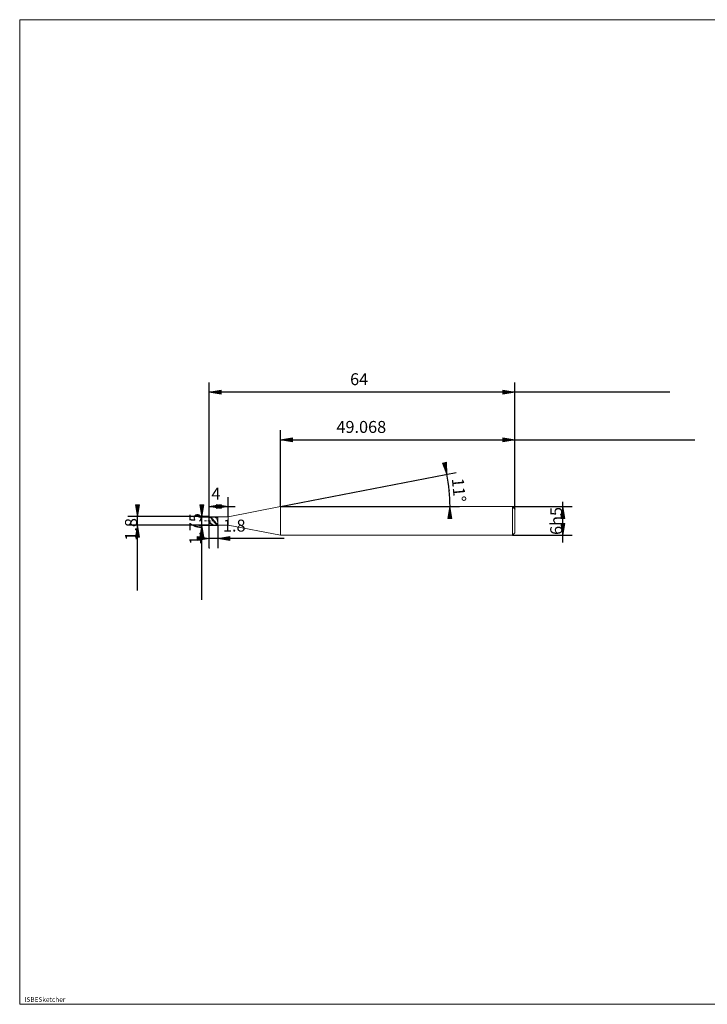
# Model space of a CAD drawing. Units: millimetres. Extents: x -126 to 134, y -103 to 103.
# Drawn here: x -126 to 18, y -103 to 103 of the extents above; entities that cross this region are included whole.
import ezdxf

# ---------------------------------------------------------------- set-up
doc = ezdxf.new("R2010")
doc.units = ezdxf.units.MM
doc.header["$MEASUREMENT"] = 0
doc.layers.get('0').update_dxf_attribs({"lineweight": 0})
for name, color, linetype, lineweight in [('Bemassung', 7, 'Continuous', 0), ('Geo', 7, 'Continuous', 0), ('Rahmen', 7, 'Continuous', 0), ('Text', 7, 'Continuous', 0)]:
    doc.layers.add(name, color=color, linetype=linetype, lineweight=lineweight)
doc.styles.get("Standard").update_dxf_attribs({"font": 'Arial'})
doc.dimstyles.new('BEM-ISBE', dxfattribs={"dimtxt": 2.5, "dimasz": 2.5, "dimexe": 1.25, "dimexo": 0.625, "dimtad": 1, "dimdec": 3, "dimzin": 0, "dimdsep": 46, "dimtxsty": 'Standard', "dimblk": 'VDDIM_DEFAULT', "dimcen": 0.09, "dimadec": 3, "dimazin": 0, "dimtol": 1, "dimtm": 1e-09, "dimtfac": 0.5, "dimtdec": 3, "dimtmove": 0, "dimatfit": 3, "dimfxl": 1, "dimtolj": 1, "dimtzin": 0, "dimarcsym": 0})

# ---------------------------------------------------------------- blocks, each defined once
blk = doc.blocks.new('VDDIM_DEFAULT')
at = {"linetype": 'Continuous'}
blk.add_hatch(color=0, dxfattribs=at).paths.add_polyline_path([(0, 0), (-1, -0.1665), (-1, 0.1665)], flags=0)
at = {"color": 0, "linetype": 'Continuous'}
blk.add_lwpolyline([(0, 0), (-1, -0.1665), (-1, 0.1665), (0, 0)], dxfattribs=at)
blk = doc.blocks.new('*D5')
at = {"layer": 'Bemassung', "color": 0, "lineweight": -2}
for p, q in [((-85.88, -7.67), (-85.88, 27)), ((-81.88, -1.13), (-81.88, 3)), ((-85.88, 1), (-80.44, 1))]:
    blk.add_line(p, q, dxfattribs=at)
at = {"layer": 'Bemassung', "color": 0}
for p in [(-81.88, -1.13), (-85.88, -7.67)]:
    blk.add_point(p, dxfattribs=at)
at = {"layer": 'Bemassung', "color": 0, "lineweight": -2, "xscale": 2.5, "yscale": 2.5, "zscale": 2.5, "rotation": 180}
blk.add_blockref('VDDIM_DEFAULT', (-85.88, 1), dxfattribs=at)
at = {"layer": 'Bemassung', "color": 0, "lineweight": -2, "xscale": 2.5, "yscale": 2.5, "zscale": 2.5}
blk.add_blockref('VDDIM_DEFAULT', (-81.88, 1), dxfattribs=at)
at = {"layer": 'Bemassung', "color": 0, "insert": (-84.48, 1.66), "char_height": 2.5, "attachment_point": 8}
blk.add_mtext('4', dxfattribs=at)
blk = doc.blocks.new('*D7')
at = {"layer": 'Bemassung', "color": 0, "lineweight": -2}
for p, q in [((-21.88, 0.5), (-21.88, 27)), ((-70.94, 1), (-70.94, 17)), ((-70.94, 15), (15.79, 15))]:
    blk.add_line(p, q, dxfattribs=at)
at = {"layer": 'Bemassung', "color": 0}
for p in [(-70.94, 1), (-21.88, 0.5)]:
    blk.add_point(p, dxfattribs=at)
at = {"layer": 'Bemassung', "color": 0, "lineweight": -2, "xscale": 2.5, "yscale": 2.5, "zscale": 2.5, "rotation": 180}
blk.add_blockref('VDDIM_DEFAULT', (-70.94, 15), dxfattribs=at)
at = {"layer": 'Bemassung', "color": 0, "lineweight": -2, "xscale": 2.5, "yscale": 2.5, "zscale": 2.5}
blk.add_blockref('VDDIM_DEFAULT', (-21.88, 15), dxfattribs=at)
at = {"layer": 'Bemassung', "color": 0, "insert": (-54.04, 15.66), "char_height": 2.5, "attachment_point": 8}
blk.add_mtext('49.068', dxfattribs=at)
blk = doc.blocks.new('*D9')
at = {"layer": 'Bemassung', "color": 0, "lineweight": -2}
for p, q in [((-85.88, -7.67), (-85.88, 27)), ((-84.08, -2.88), (-84.08, -7.67)), ((-70.16, -5.67), (-85.88, -5.67))]:
    blk.add_line(p, q, dxfattribs=at)
at = {"layer": 'Bemassung', "color": 0}
for p in [(-84.08, -2.88), (-85.88, -7.67)]:
    blk.add_point(p, dxfattribs=at)
at = {"layer": 'Bemassung', "color": 0, "lineweight": -2, "xscale": 2.5, "yscale": 2.5, "zscale": 2.5}
blk.add_blockref('VDDIM_DEFAULT', (-85.88, -5.67), dxfattribs=at)
at = {"layer": 'Bemassung', "color": 0, "lineweight": -2, "xscale": 2.5, "yscale": 2.5, "zscale": 2.5, "rotation": 180}
blk.add_blockref('VDDIM_DEFAULT', (-84.08, -5.67), dxfattribs=at)
at = {"layer": 'Bemassung', "color": 0, "insert": (-80.64, -5), "char_height": 2.5, "attachment_point": 8}
blk.add_mtext('1.8', dxfattribs=at)
blk = doc.blocks.new('*D10')
at = {"layer": 'Bemassung', "color": 0, "lineweight": -2}
for p, q in [((-85.88, -7.67), (-85.88, 27)), ((-21.88, 0.5), (-21.88, 27)), ((10.52, 25), (-85.88, 25))]:
    blk.add_line(p, q, dxfattribs=at)
at = {"layer": 'Bemassung', "color": 0}
for p in [(-21.88, 0.5), (-85.88, -7.67)]:
    blk.add_point(p, dxfattribs=at)
at = {"layer": 'Bemassung', "color": 0, "lineweight": -2, "xscale": 2.5, "yscale": 2.5, "zscale": 2.5, "rotation": 180}
blk.add_blockref('VDDIM_DEFAULT', (-85.88, 25), dxfattribs=at)
at = {"layer": 'Bemassung', "color": 0, "lineweight": -2, "xscale": 2.5, "yscale": 2.5, "zscale": 2.5}
blk.add_blockref('VDDIM_DEFAULT', (-21.88, 25), dxfattribs=at)
at = {"layer": 'Bemassung', "color": 0, "insert": (-54.49, 25.66), "char_height": 2.5, "attachment_point": 8}
blk.add_mtext('64', dxfattribs=at)
blk = doc.blocks.new('*D6')
at = {"layer": 'Bemassung', "color": 0, "lineweight": -2}
for q in [(-34.16, 8.14), (-33.48, 1)]:
    blk.add_line((-70.94, 1), q, dxfattribs=at)
blk.add_arc((-70.94, 1), 35.47, 0, 11, dxfattribs=at)
at = {"layer": 'Bemassung', "color": 0}
for p in [(-36.13, 7.76), (-35.64, 4.39), (-70.94, 1), (-35.48, 1)]:
    blk.add_point(p, dxfattribs=at)
at = {"layer": 'Bemassung', "color": 0, "lineweight": -2, "xscale": 2.5, "yscale": 2.5, "zscale": 2.5}
for p, rotation in [((-36.13, 7.76), 281.080771478806), ((-35.48, 1), 89.9192285211937)]:
    blk.add_blockref('VDDIM_DEFAULT', p, dxfattribs=dict(at, rotation=rotation))
at = {"layer": 'Bemassung', "color": 0, "insert": (-35.63, 4.27), "char_height": 2.5, "attachment_point": 8, "rotation": 275.6704}
blk.add_mtext('11°', dxfattribs=at)
blk = doc.blocks.new('*D3')
at = {"layer": 'Bemassung', "color": 0, "lineweight": -2}
for p, q in [((-85.88, -1.1), (-102.88, -1.1)), ((-100.88, -16.54), (-100.88, -1.1)), ((-85.88, -2.9), (-102.88, -2.9))]:
    blk.add_line(p, q, dxfattribs=at)
at = {"layer": 'Bemassung', "color": 0}
for p in [(-85.88, -1.1), (-85.88, -2.9)]:
    blk.add_point(p, dxfattribs=at)
at = {"layer": 'Bemassung', "color": 0, "lineweight": -2, "xscale": 2.5, "yscale": 2.5, "zscale": 2.5}
for p, rotation in [((-100.88, -1.1), 270), ((-100.88, -2.9), 90)]:
    blk.add_blockref('VDDIM_DEFAULT', p, dxfattribs=dict(at, rotation=rotation))
at = {"layer": 'Bemassung', "color": 0, "insert": (-100.21, -3.76), "char_height": 2.5, "attachment_point": 8, "rotation": 90}
blk.add_mtext('1.8', dxfattribs=at)
blk = doc.blocks.new('*D4')
at = {"layer": 'Bemassung', "color": 0, "lineweight": -2}
for p, q in [((-88.08, -1.13), (-84.08, -1.13)), ((-87.41, -18.54), (-87.41, -1.13)), ((-88.08, -2.88), (-84.08, -2.88))]:
    blk.add_line(p, q, dxfattribs=at)
at = {"layer": 'Bemassung', "color": 0}
for p in [(-88.08, -1.13), (-88.08, -2.88)]:
    blk.add_point(p, dxfattribs=at)
at = {"layer": 'Bemassung', "color": 0, "lineweight": -2, "xscale": 2.5, "yscale": 2.5, "zscale": 2.5}
for p, rotation in [((-87.41, -1.13), 270), ((-87.41, -2.88), 90)]:
    blk.add_blockref('VDDIM_DEFAULT', p, dxfattribs=dict(at, rotation=rotation))
at = {"layer": 'Bemassung', "color": 0, "insert": (-86.74, -3.68), "char_height": 2.5, "attachment_point": 8, "rotation": 90}
blk.add_mtext('1.75', dxfattribs=at)
blk = doc.blocks.new('*D8')
at = {"layer": 'Bemassung', "color": 0, "lineweight": -2}
for p, q in [((-22.38, 1), (-9.88, 1)), ((-11.88, -6.52), (-11.88, 2)), ((-22.38, -5), (-9.88, -5))]:
    blk.add_line(p, q, dxfattribs=at)
at = {"layer": 'Bemassung', "color": 0}
for p in [(-22.38, 1), (-22.38, -5)]:
    blk.add_point(p, dxfattribs=at)
at = {"layer": 'Bemassung', "color": 0, "lineweight": -2, "xscale": 2.5, "yscale": 2.5, "zscale": 2.5}
for p, rotation in [((-11.88, 1), 90), ((-11.88, -5), 270)]:
    blk.add_blockref('VDDIM_DEFAULT', p, dxfattribs=dict(at, rotation=rotation))
at = {"layer": 'Bemassung', "color": 0, "insert": (-11.21, -2), "char_height": 2.5, "attachment_point": 8, "rotation": 90}
blk.add_mtext('6h5', dxfattribs=at)

msp = doc.modelspace()

# ---------------------------------------------------------------- linework, layer by layer
at = {"layer": 'Geo'}
for p, q in [((-81.8759, -1.1296), (-70.9437, 0.9954)), ((-70.9437, 0.9954), (-22.3759, 0.9954)), ((-70.9437, 0.9954), (-70.9437, -5.0046)), ((-70.9437, 0.9954), (-70.9437, -5.0046)), ((-22.3759, 0.9954), (-21.8759, 0.4954)), ((-22.3759, 0.9954), (-22.3759, -5.0046)), ((-21.8759, 0.4954), (-21.8759, -2.0046)), ((-21.8759, 0.4954), (-21.8759, -4.5046)), ((-86.8759, -2.0046), (-86.5759, -2.0046)), ((-86.4484, -2.0046), (-86.3634, -2.0046)), ((-86.1509, -2.0046), (-85.7259, -2.0046)), ((-85.8759, -2.0046), (-85.8759, -1.1046)), ((-85.8759, -1.1046), (-84.0759, -1.1046)), ((-85.8759, -1.1046), (-85.7759, -1.114)), ((-85.8759, -1.1046), (-85.8759, -2.9046)), ((-85.8759, -1.1203), (-85.7759, -1.1422)), ((-85.8759, -1.1487), (-85.7759, -1.1976)), ((-85.8759, -2.0046), (-85.7759, -2.1341)), ((-85.8759, -2.0046), (-85.8759, -2.0046)), ((-85.8759, -2.0046), (-85.8759, -2.0046)), ((-85.8759, -2.0046), (-85.8759, -2.9046)), ((-85.7759, -1.114), (-85.6759, -1.1419)), ((-85.7759, -1.1422), (-85.6759, -1.1821)), ((-85.7759, -1.1976), (-85.6759, -1.2633)), ((-85.6759, -1.1419), (-85.5759, -1.1877)), ((-85.6759, -1.1821), (-85.5759, -1.2391)), ((-85.6759, -1.2633), (-85.5759, -1.3444)), ((-85.5984, -2.0046), (-85.5134, -2.0046)), ((-85.5759, -1.1877), (-85.4759, -1.2505)), ((-85.5759, -1.2391), (-85.4759, -1.312)), ((-85.5759, -1.3444), (-85.4759, -1.4392)), ((-85.4759, -1.2505), (-85.3759, -1.329)), ((-85.4759, -1.312), (-85.3759, -1.3993)), ((-85.4759, -1.4392), (-85.3759, -1.5458)), ((-85.3759, -1.329), (-85.2759, -1.4216)), ((-85.3759, -1.3993), (-85.2759, -1.4992)), ((-85.3759, -1.5458), (-85.2759, -1.662)), ((-85.3009, -2.0046), (-84.8759, -2.0046)), ((-85.2759, -1.4216), (-85.1759, -1.5262)), ((-85.2759, -1.4992), (-85.1759, -1.6096)), ((-85.2759, -1.662), (-85.1759, -1.7852)), ((-85.1759, -1.5262), (-85.0759, -1.6409)), ((-85.1759, -1.6096), (-85.0759, -1.7283)), ((-85.1759, -1.7852), (-85.0759, -1.9131)), ((-85.0759, -1.1093), (-84.9759, -1.1054)), ((-85.0759, -1.6409), (-84.9759, -1.7631)), ((-85.0759, -1.7283), (-84.9759, -1.8526)), ((-85.0759, -1.9131), (-84.9759, -2.0428)), ((-84.9759, -1.1054), (-84.8759, -1.1203)), ((-84.9759, -1.7631), (-84.8759, -1.8903)), ((-84.9759, -1.8526), (-84.8759, -1.9802)), ((-84.9759, -2.0428), (-84.8759, -2.1717)), ((-84.8759, -1.1119), (-84.7759, -1.1048)), ((-84.8759, -1.1203), (-84.7759, -1.1535)), ((-84.8759, -1.8903), (-84.7759, -2.0199)), ((-84.8759, -1.9802), (-84.7759, -2.1082)), ((-84.7759, -1.1048), (-84.6759, -1.1163)), ((-84.7759, -1.1219), (-84.6759, -1.146)), ((-84.7759, -1.1535), (-84.6759, -1.2044)), ((-84.7759, -2.0199), (-84.6759, -2.1491)), ((-84.6759, -1.1163), (-84.5759, -1.1463)), ((-84.6759, -1.146), (-84.5759, -1.1879)), ((-84.6759, -1.2044), (-84.5759, -1.272)), ((-84.5759, -1.1463), (-84.4759, -1.1942)), ((-84.5759, -1.1879), (-84.4759, -1.2468)), ((-84.5759, -1.272), (-84.4759, -1.3548)), ((-84.4759, -1.1942), (-84.3759, -1.2589)), ((-84.4759, -1.2468), (-84.3759, -1.3215)), ((-84.4759, -1.3548), (-84.3759, -1.4512)), ((-84.3759, -1.2589), (-84.3009, -1.3177)), ((-84.3759, -1.4512), (-84.3009, -1.5311)), ((-84.3009, -1.3177), (-84.2009, -1.2979)), ((-84.3009, -1.5311), (-84.2009, -1.7907)), ((-84.2009, -1.1046), (-84.1009, -1.1674)), ((-84.2009, -1.2979), (-84.1009, -1.2614)), ((-84.2009, -1.7907), (-84.1009, -2.3349)), ((-84.1009, -1.1674), (-84.0759, -1.2503)), ((-84.1009, -1.2614), (-84.0759, -1.2503)), ((-84.0759, -1.1046), (-84.0759, -1.1296)), ((-84.0759, -1.1046), (-84.0759, -2.9046)), ((-84.0759, -1.1296), (-81.8759, -1.1296)), ((-84.0759, -1.1296), (-84.0759, -2.8796)), ((-81.8759, -1.1296), (-81.8759, -2.8796)), ((-85.8759, -2.0933), (-85.7759, -2.2196)), ((-85.8759, -2.2828), (-85.7759, -2.403)), ((-85.8759, -2.9046), (-84.0759, -2.9046)), ((-85.7759, -2.1341), (-85.6759, -2.2609)), ((-85.7759, -2.2196), (-85.6759, -2.3414)), ((-85.7759, -2.403), (-85.6759, -2.5149)), ((-85.6759, -2.2609), (-85.5759, -2.3823)), ((-85.6759, -2.3414), (-85.5759, -2.4562)), ((-85.6759, -2.5149), (-85.5759, -2.6163)), ((-85.5759, -2.3823), (-85.4759, -2.4959)), ((-85.5759, -2.4562), (-85.4759, -2.5616)), ((-85.5759, -2.6163), (-85.4759, -2.7049)), ((-85.4759, -2.4959), (-85.3759, -2.5992)), ((-85.4759, -2.5616), (-85.3759, -2.6554)), ((-85.4759, -2.7049), (-85.3759, -2.7789)), ((-85.3759, -2.5992), (-85.2759, -2.6902)), ((-85.3759, -2.6554), (-85.2759, -2.7357)), ((-85.3759, -2.7789), (-85.2759, -2.8368)), ((-85.2759, -2.6902), (-85.1759, -2.767)), ((-85.2759, -2.7357), (-85.1759, -2.8008)), ((-85.2759, -2.8368), (-85.1759, -2.8775)), ((-85.1759, -2.767), (-85.0759, -2.8278)), ((-85.1759, -2.8008), (-85.0759, -2.8494)), ((-85.1759, -2.8775), (-85.0759, -2.9)), ((-85.0759, -2.8278), (-84.9759, -2.8716)), ((-85.0759, -2.8494), (-84.9759, -2.8803)), ((-84.9759, -2.8716), (-84.8759, -2.8973)), ((-84.9759, -2.8803), (-84.8759, -2.8931)), ((-84.8759, -2.1717), (-84.7759, -2.2972)), ((-84.7759, -2.1082), (-84.6759, -2.2341)), ((-84.7759, -2.2972), (-84.6759, -2.4166)), ((-84.6759, -2.1491), (-84.5759, -2.2754)), ((-84.6759, -2.2341), (-84.5759, -2.3552)), ((-84.6759, -2.4166), (-84.5759, -2.5274)), ((-84.5759, -2.2754), (-84.4759, -2.3961)), ((-84.5759, -2.3552), (-84.4759, -2.4691)), ((-84.5759, -2.5274), (-84.4759, -2.6273)), ((-84.4759, -2.3961), (-84.3759, -2.5086)), ((-84.4759, -2.4691), (-84.3759, -2.5732)), ((-84.4759, -2.6273), (-84.3759, -2.7143)), ((-84.3759, -2.5086), (-84.3009, -2.5862)), ((-84.3759, -2.7143), (-84.3009, -2.77)), ((-84.3009, -2.5862), (-84.2009, -2.5618)), ((-84.3009, -2.77), (-84.2009, -2.8788)), ((-84.2009, -2.5618), (-84.1009, -2.5122)), ((-84.2009, -2.8788), (-84.1009, -2.9046)), ((-84.1009, -2.3349), (-84.0759, -2.4955)), ((-84.1009, -2.5122), (-84.0759, -2.4955)), ((-84.0759, -2.9046), (-84.0759, -2.8796)), ((-84.0759, -2.8796), (-81.8759, -2.8796)), ((-81.8759, -2.8796), (-70.9437, -5.0046)), ((-70.9437, -5.0046), (-22.3759, -5.0046)), ((-22.3759, -5.0046), (-21.8759, -4.5046))]:
    msp.add_line(p, q, dxfattribs=at)
at = {"layer": 'Rahmen'}
msp.add_lwpolyline([(-125.5406, 102.9884), (134.3109, 102.9884), (134.3109, -103.239), (-125.5406, -103.239)], close=True, dxfattribs=at)

# ---------------------------------------------------------------- texts
at = {"layer": 'Text'}
msp.add_text('ISBESketcher', height=1, dxfattribs=at).set_placement((-124.5383, -102.739))

# ---------------------------------------------------------------- dimensions: what is measured, and where the dimension line sits
at = {"layer": 'Bemassung'}
for base, p1, p2, text, picture, middle in [((-85.8759, 24.9954), (-21.8759, 0.4954), (-85.8759, -7.6713), '64', '*D10', (-54.4942, 25.662)), ((-85.8759, -5.6713), (-84.0759, -2.8796), (-85.8759, -7.6713), '1.8', '*D9', (-80.6381, -5.0046)), ((-81.8759, 0.9954), (-85.8759, -7.6713), (-81.8759, -1.1296), '4', '*D5', (-84.4803, 1.662)), ((-21.8759, 14.9954), (-70.9437, 0.9954), (-21.8759, 0.4954), '49.068', '*D7', (-54.0403, 15.662))]:
    dim = msp.add_linear_dim(base=base, p1=p1, p2=p2, text=text, dimstyle='BEM-ISBE', override={"dimgap": 0.625, "dimlfac": 1, "dimzin": 8, "dimtol": 0, "dimlim": 0, "dimtzin": 8}, dxfattribs=at)
    dim.commit()
    dim.dimension.update_dxf_attribs({"geometry": picture, "text_midpoint": middle})
dim = msp.add_angular_dim_2l(base=(-35.6391, 4.3948), line1=((-70.9437, 0.9954), (-36.1275, 7.7629)), line2=((-35.4759, 0.9954), (-70.9437, 0.9954)), text='11°', dimstyle='BEM-ISBE', override={"dimgap": 0.625, "dimazin": 2, "dimtol": 0, "dimlim": 0, "dimtzin": 8}, dxfattribs=at)
dim.commit()
dim.dimension.update_dxf_attribs({"geometry": '*D6', "text_midpoint": (-35.6277, 4.2738)})
for base, p1, p2, text, picture, middle in [((-100.8759, -1.1046), (-85.8759, -2.9046), (-85.8759, -1.1046), '1.8', '*D3', (-100.2092, -3.7587)), ((-87.4092, -1.1296), (-88.0759, -2.8796), (-88.0759, -1.1296), '1.75', '*D4', (-86.7425, -3.6752)), ((-11.8759, 0.9954), (-22.3759, -5.0046), (-22.3759, 0.9954), '6h5', '*D8', (-11.2092, -2.0046))]:
    dim = msp.add_linear_dim(base=base, p1=p1, p2=p2, angle=90, text=text, dimstyle='BEM-ISBE', override={"dimgap": 0.625, "dimlfac": 1, "dimzin": 8, "dimtol": 0, "dimlim": 0, "dimtzin": 8}, dxfattribs=at)
    dim.commit()
    dim.dimension.update_dxf_attribs({"geometry": picture, "text_midpoint": middle})

doc.saveas('drawing.dxf')
